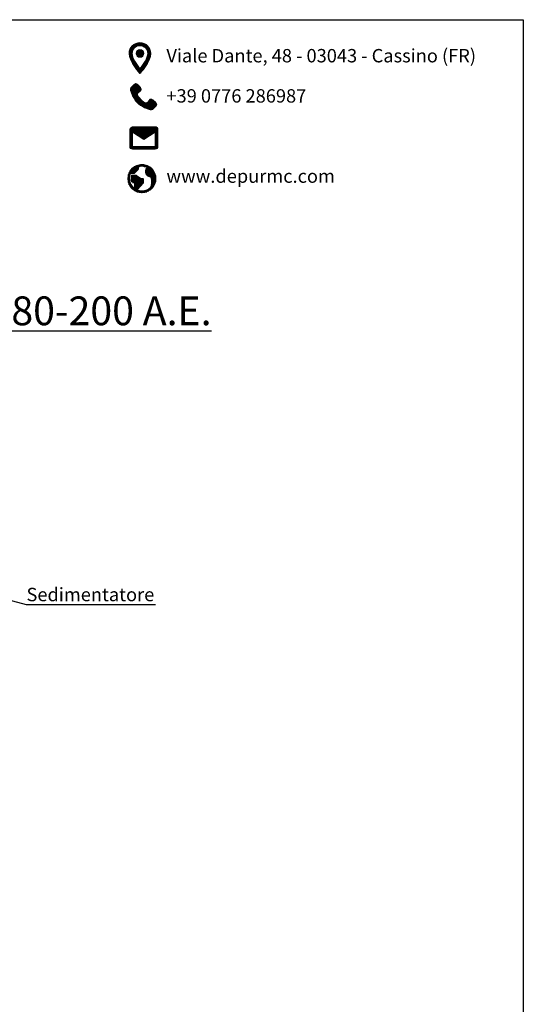
# Model space of a CAD drawing. Units: millimetres. Extents: x 76142 to 148337, y -4546 to 10178.
# Drawn here: x 103520 to 107283, y 2816 to 10178 of the extents above; entities that cross this region are included whole.
import ezdxf
from ezdxf import colors
from ezdxf.entities.mleader import LeaderData, LeaderLine
from ezdxf.math import Vec2, Vec3

# ---------------------------------------------------------------- set-up
doc = ezdxf.new("R2010")
doc.units = ezdxf.units.MM
doc.layers.add('camp', color=5, linetype='Continuous')
doc.layers.add('INTESTAZIONE', color=7, linetype='Continuous')
doc.styles.add('SansSerifBold', font='sanssb__.ttf')
doc.styles.get("Standard").update_dxf_attribs({"font": 'tahoma.ttf', "height": 100})
pattern_1 = [(0, (-1768.1515, -17135.708), (0, 6.985), [5.08, -1.905]), (90, (-1768.1515, -17135.708), (-6.985, 4e-16), [5.08, -1.905])]

# ---------------------------------------------------------------- blocks, each defined once
blk = doc.blocks.new('_Dot')
at = {"color": 0, "linetype": 'ByBlock', "lineweight": -2}
blk.add_line((-0.5, 0), (-1, 0), dxfattribs=at)
at = {"color": 0, "linetype": 'ByBlock', "const_width": 0.5}
blk.add_lwpolyline([(-0.25, 0, 1), (0.25, 0, 1)], format="xyb", close=True, dxfattribs=at)

msp = doc.modelspace()

# ---------------------------------------------------------------- hatches: boundary and pattern name
at = {"lineweight": 0}
h = msp.add_hatch(dxfattribs=at)
h.set_pattern_fill('ANGLE', color=9)
h.set_pattern_definition(pattern_1)
edge = h.paths.add_edge_path()
edge.add_spline(control_points=[(104499.5, 9925.7), (104499.5, 9970.5), (104463.3, 10006.7), (104418.5, 10006.7)], knot_values=[3, 3, 3, 3, 4, 4, 4, 4], degree=3, periodic=0)
edge.add_spline(control_points=[(104418.5, 10006.7), (104373.7, 10006.7), (104337.4, 9970.5), (104337.4, 9925.7)], knot_values=[0, 0, 0, 0, 1, 1, 1, 1], degree=3, periodic=0)
edge.add_spline(control_points=[(104337.4, 9925.7), (104337.4, 9864.9), (104418.5, 9775.2), (104418.5, 9775.2), (104418.5, 9775.2), (104499.5, 9864.9), (104499.5, 9925.7)], knot_values=[1, 1, 1, 1, 2, 2, 2, 3, 3, 3, 3], degree=3, periodic=0)
edge = h.paths.add_edge_path(flags=16)
edge.add_spline(control_points=[(104360.6, 9925.7), (104360.6, 9957.6), (104386.5, 9983.6), (104418.5, 9983.6), (104450.4, 9983.6), (104476.4, 9957.6), (104476.4, 9925.7)], knot_values=[0, 0, 0, 0, 1, 1, 1, 2, 2, 2, 2], degree=3, periodic=0)
edge.add_spline(control_points=[(104476.4, 9925.7), (104476.4, 9892.3), (104443, 9842.4), (104418.5, 9811.3)], knot_values=[2, 2, 2, 2, 3, 3, 3, 3], degree=3, periodic=0)
edge.add_spline(control_points=[(104418.5, 9811.3), (104394.4, 9842.2), (104360.6, 9892.7), (104360.6, 9925.7)], knot_values=[3, 3, 3, 3, 4, 4, 4, 4], degree=3, periodic=0)
h.paths.add_polyline_path([(104447.4, 9925.7, -1), (104389.5, 9925.7, -1)], flags=0)
h.paths.add_polyline_path([(104389.5, 9925.7, 1), (104447.4, 9925.7, 1)], flags=0)
h = msp.add_hatch(dxfattribs=at)
h.set_pattern_fill('ANGLE', color=9)
h.set_pattern_definition(pattern_1)
h.paths.add_polyline_path([(104447.4, 9925.7, 1), (104389.5, 9925.7, 1)])
h = msp.add_hatch(dxfattribs=at)
h.set_pattern_fill('ANGLE', color=9)
h.set_pattern_definition([(0, (-3918.602, -17441.982), (0, 6.985), [5.08, -1.905]), (90, (-3918.602, -17441.982), (-6.985, 4e-16), [5.08, -1.905])])
edge = h.paths.add_edge_path()
edge.add_spline(control_points=[(104347, 9661.2), (104347, 9634.9), (104374.1, 9581.5), (104399.7, 9555.9)], knot_values=[6, 6, 6, 6, 7, 7, 7, 7], degree=3, periodic=0)
edge.add_spline(control_points=[(104399.7, 9555.9), (104425.2, 9530.3), (104478.6, 9503.3), (104504.9, 9503.3), (104504.9, 9503.3), (104544.4, 9529.6), (104544.4, 9542.8), (104544.4, 9555.9), (104504.9, 9595.4), (104491.8, 9582.2)], knot_values=[7, 7, 7, 7, 8, 8, 8, 9, 9, 9, 10, 10, 10, 10], degree=3, periodic=0)
edge.add_spline(control_points=[(104491.8, 9582.2), (104478.6, 9569.1), (104478.6, 9555.9), (104465.4, 9555.9), (104452.3, 9555.9), (104439.1, 9569.1), (104426, 9582.2)], knot_values=[0, 0, 0, 0, 1, 1, 1, 2, 2, 2, 2], degree=3, periodic=0)
edge.add_spline(control_points=[(104426, 9582.2), (104412.8, 9595.4), (104399.7, 9608.6), (104399.7, 9621.7), (104399.7, 9634.9), (104412.8, 9634.9), (104426, 9648)], knot_values=[2, 2, 2, 2, 3, 3, 3, 4, 4, 4, 4], degree=3, periodic=0)
edge.add_spline(control_points=[(104426, 9648), (104439.1, 9661.2), (104399.7, 9700.7), (104386.5, 9700.7)], knot_values=[4, 4, 4, 4, 5, 5, 5, 5], degree=3, periodic=0)
edge.add_spline(control_points=[(104386.5, 9700.7), (104373.3, 9700.7), (104347, 9661.2), (104347, 9661.2)], knot_values=[5, 5, 5, 5, 6, 6, 6, 6], degree=3, periodic=0)
h = msp.add_hatch(dxfattribs=at)
h.set_pattern_fill('ANGLE', color=9)
h.set_pattern_definition([(0, (-3910.7506, -16866.029), (0, 6.985), [5.08, -1.905]), (90, (-3910.7506, -16866.029), (-6.985, 4e-16), [5.08, -1.905])])
edge = h.paths.add_edge_path()
edge.add_spline(control_points=[(104531.5, 9378), (104531.5, 9378), (104363, 9378), (104363, 9378)], knot_values=[0, 0, 0, 0, 1, 1, 1, 1], degree=3, periodic=0)
edge.add_spline(control_points=[(104363, 9378), (104354.6, 9376.2), (104345.2, 9366.5), (104342.1, 9357), (104342.1, 9357), (104342, 9230.6), (104342, 9230.6)], knot_values=[1, 1, 1, 1, 2, 2, 2, 3, 3, 3, 3], degree=3, periodic=0)
edge.add_spline(control_points=[(104342, 9230.6), (104342, 9219.1), (104351.5, 9209.6), (104363, 9209.6), (104363, 9209.6), (104531.5, 9209.6), (104531.5, 9209.6)], knot_values=[3, 3, 3, 3, 4, 4, 4, 5, 5, 5, 5], degree=3, periodic=0)
edge.add_spline(control_points=[(104531.5, 9209.6), (104543, 9209.6), (104552.5, 9219.1), (104552.5, 9230.6), (104552.5, 9230.6), (104552.5, 9357), (104552.5, 9357)], knot_values=[5, 5, 5, 5, 6, 6, 6, 7, 7, 7, 7], degree=3, periodic=0)
edge.add_spline(control_points=[(104552.5, 9357), (104552.5, 9368.5), (104543, 9378), (104531.5, 9378)], knot_values=[7, 7, 7, 7, 8, 8, 8, 8], degree=3, periodic=0)
h.paths.add_polyline_path([(104447.3, 9283.3), (104531.5, 9335.9), (104531.5, 9230.6), (104363, 9230.6), (104363, 9335.9)], flags=16)
at = {"layer": 'camp'}
h = msp.add_hatch(dxfattribs=at)
h.set_pattern_fill('ANGLE', color=9)
h.set_pattern_definition([(0, (20253.621, 0), (0, 6.985), [5.08, -1.905]), (90, (20253.621, 0), (-6.985, 4e-16), [5.08, -1.905])])
edge = h.paths.add_edge_path()
edge.add_spline(control_points=[(104538.2, 8990.1), (104538.2, 9048.2), (104491.1, 9095.4), (104433, 9095.4)], knot_values=[3, 3, 3, 3, 4, 4, 4, 4], degree=3, periodic=0)
edge.add_spline(control_points=[(104433, 9095.4), (104374.8, 9095.4), (104327.7, 9048.2), (104327.7, 8990.1)], knot_values=[0, 0, 0, 0, 1, 1, 1, 1], degree=3, periodic=0)
edge.add_spline(control_points=[(104327.7, 8990.1), (104327.7, 8932), (104374.8, 8884.8), (104433, 8884.8), (104491.1, 8884.8), (104538.2, 8932), (104538.2, 8990.1)], knot_values=[1, 1, 1, 1, 2, 2, 2, 3, 3, 3, 3], degree=3, periodic=0)
edge = h.paths.add_edge_path(flags=16)
edge.add_spline(control_points=[(104373.8, 9029.6), (104375.5, 9029.6), (104377.2, 9030.3), (104378.4, 9031.5), (104378.4, 9031.5), (104404.7, 9057.8), (104404.7, 9057.8)], knot_values=[16, 16, 16, 16, 17, 17, 17, 18, 18, 18, 18], degree=3, periodic=0)
edge.add_spline(control_points=[(104404.7, 9057.8), (104406, 9059.1), (104406.7, 9060.7), (104406.7, 9062.5), (104406.7, 9062.5), (104406.7, 9078.4), (104406.7, 9078.4)], knot_values=[18, 18, 18, 18, 19, 19, 19, 20, 20, 20, 20], degree=3, periodic=0)
edge.add_spline(control_points=[(104406.7, 9078.4), (104415, 9080.9), (104423.8, 9082.2), (104433, 9082.2)], knot_values=[20, 20, 20, 20, 21, 21, 21, 21], degree=3, periodic=0)
edge.add_spline(control_points=[(104433, 9082.2), (104447.5, 9082.2), (104461.1, 9078.9), (104473.3, 9072.9)], knot_values=[21, 21, 21, 21, 22, 22, 22, 22], degree=3, periodic=0)
edge.add_spline(control_points=[(104473.3, 9072.9), (104472.5, 9072.2), (104471.6, 9071.4), (104470.9, 9070.6)], knot_values=[22, 22, 22, 22, 23, 23, 23, 23], degree=3, periodic=0)
edge.add_spline(control_points=[(104470.9, 9070.6), (104463.4, 9063.2), (104459.3, 9053.3), (104459.3, 9042.7)], knot_values=[23, 23, 23, 23, 24, 24, 24, 24], degree=3, periodic=0)
edge.add_spline(control_points=[(104459.3, 9042.7), (104459.3, 9032.2), (104463.4, 9022.3), (104470.9, 9014.8)], knot_values=[24, 24, 24, 24, 25, 25, 25, 25], degree=3, periodic=0)
edge.add_spline(control_points=[(104470.9, 9014.8), (104478.4, 9007.3), (104488.4, 9003.2), (104498.7, 9003.2)], knot_values=[25, 25, 25, 25, 26, 26, 26, 26], degree=3, periodic=0)
edge.add_spline(control_points=[(104498.7, 9003.2), (104499.4, 9003.2), (104500, 9003.3), (104500.7, 9003.3)], knot_values=[26, 26, 26, 26, 27, 27, 27, 27], degree=3, periodic=0)
edge.add_spline(control_points=[(104500.7, 9003.3), (104503.5, 8992.6), (104508.7, 8964.9), (104499, 8926.7)], knot_values=[27, 27, 27, 27, 28, 28, 28, 28], degree=3, periodic=0)
edge.add_spline(control_points=[(104499, 8926.7), (104498.9, 8926.4), (104498.8, 8926), (104498.8, 8925.7)], knot_values=[28, 28, 28, 28, 29, 29, 29, 29], degree=3, periodic=0)
edge.add_spline(control_points=[(104498.8, 8925.7), (104482.1, 8908.6), (104458.8, 8898), (104433, 8898)], knot_values=[29, 29, 29, 29, 30, 30, 30, 30], degree=3, periodic=0)
edge.add_spline(control_points=[(104433, 8898), (104420, 8898), (104407.7, 8900.7), (104396.5, 8905.5), (104396.5, 8905.5), (104444.5, 8959.4), (104444.5, 8959.4)], knot_values=[0, 0, 0, 0, 1, 1, 1, 2, 2, 2, 2], degree=3, periodic=0)
edge.add_spline(control_points=[(104444.5, 8959.4), (104445.5, 8960.6), (104446.1, 8962.2), (104446.1, 8963.8), (104446.1, 8963.8), (104446.1, 8983.5), (104446.1, 8983.5)], knot_values=[2, 2, 2, 2, 3, 3, 3, 4, 4, 4, 4], degree=3, periodic=0)
edge.add_spline(control_points=[(104446.1, 8983.5), (104446.1, 8987.1), (104443.2, 8990.1), (104439.6, 8990.1)], knot_values=[4, 4, 4, 4, 5, 5, 5, 5], degree=3, periodic=0)
edge.add_spline(control_points=[(104439.6, 8990.1), (104416.3, 8990.1), (104391.8, 9014.2), (104391.6, 9014.5)], knot_values=[5, 5, 5, 5, 6, 6, 6, 6], degree=3, periodic=0)
edge.add_spline(control_points=[(104391.6, 9014.5), (104390.3, 9015.7), (104388.7, 9016.4), (104386.9, 9016.4), (104386.9, 9016.4), (104360.6, 9016.4), (104360.6, 9016.4)], knot_values=[6, 6, 6, 6, 7, 7, 7, 8, 8, 8, 8], degree=3, periodic=0)
edge.add_spline(control_points=[(104360.6, 9016.4), (104357, 9016.4), (104354, 9013.5), (104354, 9009.8), (104354, 9009.8), (104354, 8970.4), (104354, 8970.4)], knot_values=[8, 8, 8, 8, 9, 9, 9, 10, 10, 10, 10], degree=3, periodic=0)
edge.add_spline(control_points=[(104354, 8970.4), (104354, 8967.9), (104355.4, 8965.6), (104357.7, 8964.5), (104357.7, 8964.5), (104363.3, 8961.6), (104369, 8958.8)], knot_values=[10, 10, 10, 10, 11, 11, 11, 11.5, 11.5, 11.5, 11.5], degree=3, periodic=0)
edge.add_spline(control_points=[(104369, 8958.8), (104374.7, 8956), (104380.3, 8953.1), (104380.3, 8953.1), (104380.3, 8953.1), (104380.3, 8914.5), (104380.3, 8914.5)], knot_values=[11.5, 11.5, 11.5, 11.5, 12, 12, 12, 13, 13, 13, 13], degree=3, periodic=0)
edge.add_spline(control_points=[(104380.3, 8914.5), (104356.5, 8931.2), (104340.9, 8958.8), (104340.9, 8990.1)], knot_values=[13, 13, 13, 13, 14, 14, 14, 14], degree=3, periodic=0)
edge.add_spline(control_points=[(104340.9, 8990.1), (104340.9, 9004.2), (104344.1, 9017.6), (104349.7, 9029.6), (104349.7, 9029.6), (104373.8, 9029.6), (104373.8, 9029.6)], knot_values=[14, 14, 14, 14, 15, 15, 15, 16, 16, 16, 16], degree=3, periodic=0)

# ---------------------------------------------------------------- linework, layer by layer
msp.add_lwpolyline([(96395.8, 10178.1), (107283.3, 10178.1), (107283.3, -4546.5), (96395.8, -4546.5)], close=True)
at = {"layer": 'INTESTAZIONE', "color": 9, "lineweight": 0}
msp.add_lwpolyline([(104531.5, 9230.6), (104363, 9230.6), (104363, 9335.9), (104447.3, 9283.3), (104531.5, 9335.9), (104531.5, 9230.6)], dxfattribs=at)
msp.add_circle((104418.5, 9925.7), 28.9, dxfattribs=at)
for points, knots in [([(104418.5, 10006.7), (104373.7, 10006.7), (104337.4, 9970.5), (104337.4, 9925.7), (104337.4, 9864.9), (104418.5, 9775.2), (104418.5, 9775.2), (104418.5, 9775.2), (104499.5, 9864.9), (104499.5, 9925.7), (104499.5, 9970.5), (104463.3, 10006.7), (104418.5, 10006.7)], [0, 0, 0, 0, 1, 1, 1, 2, 2, 2, 3, 3, 3, 4, 4, 4, 4]), ([(104360.6, 9925.7), (104360.6, 9957.6), (104386.5, 9983.6), (104418.5, 9983.6), (104450.4, 9983.6), (104476.4, 9957.6), (104476.4, 9925.7), (104476.4, 9892.3), (104443, 9842.4), (104418.5, 9811.3), (104394.4, 9842.2), (104360.6, 9892.7), (104360.6, 9925.7)], [0, 0, 0, 0, 1, 1, 1, 2, 2, 2, 3, 3, 3, 4, 4, 4, 4]), ([(104491.8, 9582.2), (104478.6, 9569.1), (104478.6, 9555.9), (104465.4, 9555.9), (104452.3, 9555.9), (104439.1, 9569.1), (104426, 9582.2), (104412.8, 9595.4), (104399.7, 9608.6), (104399.7, 9621.7), (104399.7, 9634.9), (104412.8, 9634.9), (104426, 9648), (104439.1, 9661.2), (104399.7, 9700.7), (104386.5, 9700.7), (104373.3, 9700.7), (104347, 9661.2), (104347, 9661.2), (104347, 9634.9), (104374.1, 9581.5), (104399.7, 9555.9), (104425.2, 9530.3), (104478.6, 9503.3), (104504.9, 9503.3), (104504.9, 9503.3), (104544.4, 9529.6), (104544.4, 9542.8), (104544.4, 9555.9), (104504.9, 9595.4), (104491.8, 9582.2)], [0, 0, 0, 0, 1, 1, 1, 2, 2, 2, 3, 3, 3, 4, 4, 4, 5, 5, 5, 6, 6, 6, 7, 7, 7, 8, 8, 8, 9, 9, 9, 10, 10, 10, 10]), ([(104531.5, 9378), (104531.5, 9378), (104363, 9378), (104363, 9378), (104354.6, 9376.2), (104345.2, 9366.5), (104342.1, 9357), (104342.1, 9357), (104342, 9230.6), (104342, 9230.6), (104342, 9219.1), (104351.5, 9209.6), (104363, 9209.6), (104363, 9209.6), (104531.5, 9209.6), (104531.5, 9209.6), (104543, 9209.6), (104552.5, 9219.1), (104552.5, 9230.6), (104552.5, 9230.6), (104552.5, 9357), (104552.5, 9357), (104552.5, 9368.5), (104543, 9378), (104531.5, 9378)], [0, 0, 0, 0, 1, 1, 1, 2, 2, 2, 3, 3, 3, 4, 4, 4, 5, 5, 5, 6, 6, 6, 7, 7, 7, 8, 8, 8, 8]), ([(104433, 9095.4), (104374.8, 9095.4), (104327.7, 9048.2), (104327.7, 8990.1), (104327.7, 8932), (104374.8, 8884.8), (104433, 8884.8), (104491.1, 8884.8), (104538.2, 8932), (104538.2, 8990.1), (104538.2, 9048.2), (104491.1, 9095.4), (104433, 9095.4)], [0, 0, 0, 0, 1, 1, 1, 2, 2, 2, 3, 3, 3, 4, 4, 4, 4]), ([(104433, 8898), (104420, 8898), (104407.7, 8900.7), (104396.5, 8905.5), (104396.5, 8905.5), (104444.5, 8959.4), (104444.5, 8959.4), (104445.5, 8960.6), (104446.1, 8962.2), (104446.1, 8963.8), (104446.1, 8963.8), (104446.1, 8983.5), (104446.1, 8983.5), (104446.1, 8987.1), (104443.2, 8990.1), (104439.6, 8990.1), (104416.3, 8990.1), (104391.8, 9014.2), (104391.6, 9014.5), (104390.3, 9015.7), (104388.7, 9016.4), (104386.9, 9016.4), (104386.9, 9016.4), (104360.6, 9016.4), (104360.6, 9016.4), (104357, 9016.4), (104354, 9013.5), (104354, 9009.8), (104354, 9009.8), (104354, 8970.4), (104354, 8970.4), (104354, 8967.9), (104355.4, 8965.6), (104357.7, 8964.5), (104357.7, 8964.5), (104380.3, 8953.1), (104380.3, 8953.1), (104380.3, 8953.1), (104380.3, 8914.5), (104380.3, 8914.5), (104356.5, 8931.2), (104340.9, 8958.8), (104340.9, 8990.1), (104340.9, 9004.2), (104344.1, 9017.6), (104349.7, 9029.6), (104349.7, 9029.6), (104373.8, 9029.6), (104373.8, 9029.6), (104375.5, 9029.6), (104377.2, 9030.3), (104378.4, 9031.5), (104378.4, 9031.5), (104404.7, 9057.8), (104404.7, 9057.8), (104406, 9059.1), (104406.7, 9060.7), (104406.7, 9062.5), (104406.7, 9062.5), (104406.7, 9078.4), (104406.7, 9078.4), (104415, 9080.9), (104423.8, 9082.2), (104433, 9082.2), (104447.5, 9082.2), (104461.1, 9078.9), (104473.3, 9072.9), (104472.5, 9072.2), (104471.6, 9071.4), (104470.9, 9070.6), (104463.4, 9063.2), (104459.3, 9053.3), (104459.3, 9042.7), (104459.3, 9032.2), (104463.4, 9022.3), (104470.9, 9014.8), (104478.4, 9007.3), (104488.4, 9003.2), (104498.7, 9003.2), (104499.4, 9003.2), (104500, 9003.3), (104500.7, 9003.3), (104503.5, 8992.6), (104508.7, 8964.9), (104499, 8926.7), (104498.9, 8926.4), (104498.8, 8926), (104498.8, 8925.7), (104482.1, 8908.6), (104458.8, 8898), (104433, 8898), (104433, 8898), (104433, 8898), (104433, 8898)], [0, 0, 0, 0, 1, 1, 1, 2, 2, 2, 3, 3, 3, 4, 4, 4, 5, 5, 5, 6, 6, 6, 7, 7, 7, 8, 8, 8, 9, 9, 9, 10, 10, 10, 11, 11, 11, 12, 12, 12, 13, 13, 13, 14, 14, 14, 15, 15, 15, 16, 16, 16, 17, 17, 17, 18, 18, 18, 19, 19, 19, 20, 20, 20, 21, 21, 21, 22, 22, 22, 23, 23, 23, 24, 24, 24, 25, 25, 25, 26, 26, 26, 27, 27, 27, 28, 28, 28, 29, 29, 29, 30, 30, 30, 31, 31, 31, 31])]:
    msp.add_open_spline(points, degree=3, knots=knots, dxfattribs=at)

# ---------------------------------------------------------------- texts
at = {"color": 9, "lineweight": 0, "char_height": 100, "attachment_point": 1}
for s, insert in [('\\pxql;Viale Dante, 48 - 03043 - Cassino (FR)', (104616.2, 9958.9)), ('\\pxql;+39 0776 286987', (104616.2, 9658.4)), ('\\pxql;www.depurmc.com', (104616.2, 9058.5))]:
    msp.add_mtext_dynamic_manual_height_columns(s, width=2389.835, gutter_width=0, heights=[700.6], dxfattribs=dict(at, insert=insert))
at = {"color": 8, "insert": (98216.9, 8108.7), "char_height": 215.102, "attachment_point": 1, "style": 'SansSerifBold'}
msp.add_mtext_dynamic_manual_height_columns('\\pxqc;{\\fArial|b1|i0|c0|p34;\\LIMPIANTO IMHOFF CARRABILE 180-200 A.E. }', width=7629.671, gutter_width=0, heights=[907.7], dxfattribs=at)

# ---------------------------------------------------------------- leaders
at = {"layer": 'camp', "color": 0}
ml = msp.add_multileader_mtext('Standard', dxfattribs=at)
ml.set_content('Sedimentatore')
ml.set_leader_properties()
ml.set_arrow_properties(name='DOT')
ml.build(insert=Vec2(0, 0))
ml.multileader.update_dxf_attribs({"text_left_attachment_type": 5, "text_right_attachment_type": 5, "dogleg_length": 0.36, "arrow_head_size": 40})
ctx = ml.context
ctx.base_point, ctx.char_height, ctx.arrow_head_size, ctx.plane_origin = Vec3(103568.6, 5805.3), 100, 40, Vec3(102772.4, 6017.1)
ctx.left_attachment, ctx.right_attachment = 5, 5
notes = []
notes.append((ctx, [(0, (1, 1, 0), (103568.3, 5805.3), (1, 0), 0.36, [(0, [(102772.4, 6017.1)], 0, [])])]))
ctx.mtext.insert, ctx.mtext.flow_direction = Vec3(103570.6, 5929.8), 5
for ctx, leaders in notes:
    for number, flags, end, landing, length, lines in leaders:
        leader = LeaderData()
        leader.index, (leader.has_last_leader_line, leader.has_dogleg_vector, leader.attachment_direction) = number, flags
        leader.last_leader_point, leader.dogleg_vector, leader.dogleg_length = Vec3(end), Vec3(landing), length
        for number, points, colour, breaks in lines:
            line = LeaderLine()
            line.index, line.vertices, line.color, line.breaks = number, Vec3.list(points), colors.encode_raw_color(colour), breaks
            leader.lines.append(line)
        ctx.leaders.append(leader)

doc.saveas('drawing.dxf')
